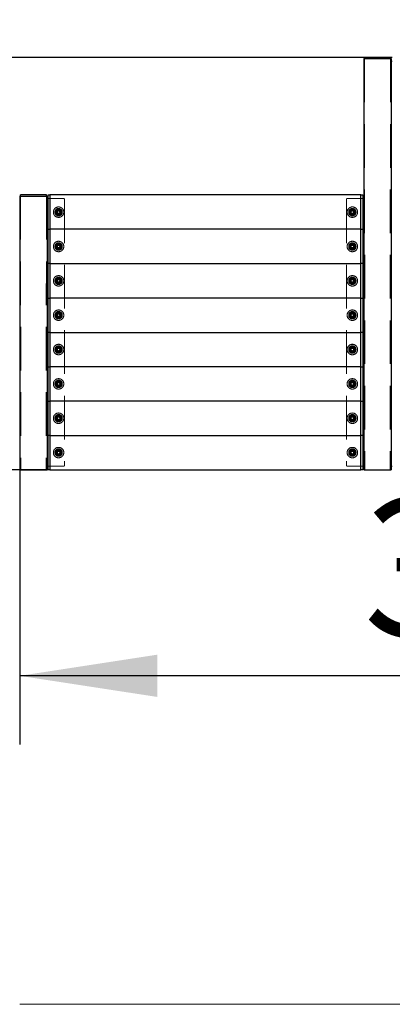
# Model space of a CAD drawing. Units: millimetres. Extents: x -1372 to 5471, y -1897 to 4850.
# Drawn here: x 971 to 2054, y 1983 to 4850 of the extents above; entities that cross this region are included whole.
import ezdxf

# ---------------------------------------------------------------- set-up
doc = ezdxf.new("R2010")
doc.units = ezdxf.units.MM
doc.header["$LTSCALE"] = 100
doc.linetypes.add('HIDDEN', pattern=[1.905, 1.27, -0.635])
doc.layers.add('THICK_LINE', color=7, linetype='Continuous', lineweight=25)
doc.styles.add('SLDTEXTSTYLE0', font='TXT', dxfattribs={"width": 0.605})
doc.dimstyles.new('SLDDIMSTYLE0', dxfattribs={"dimtxt": 400, "dimasz": 400, "dimexe": 0, "dimexo": 0.0625, "dimgap": 100, "dimtad": 2, "dimdec": 1, "dimrnd": 1e-09, "dimzin": 12, "dimdsep": 46, "dimtxsty": 'SLDTEXTSTYLE0', "dimsah": 1, "dimcen": 0.09, "dimadec": 0, "dimazin": 3, "dimtfac": 1, "dimtofl": 0, "dimtmove": 0, "dimatfit": 3, "dimfxl": 0, "dimfrac": 2, "dimtolj": 1, "dimtzin": 12, "dimarcsym": 0})

# ---------------------------------------------------------------- blocks, each defined once
blk = doc.blocks.new('_D')
at = {"layer": 'THICK_LINE'}
for p, q in [((970.5, 3539.4), (970.5, 2739.4)), ((3970.5, 3539.4), (3970.5, 2739.4)), ((3970.5, 2939.4), (970.5, 2939.4))]:
    blk.add_line(p, q, dxfattribs=at)
for points in [[(970.5, 2939.4), (1370.5, 2877.9), (1370.5, 3001)], [(3970.5, 2939.4), (3570.5, 3001), (3570.5, 2877.9)]]:
    blk.add_solid(points, dxfattribs=at)
at = {"layer": 'THICK_LINE', "insert": (1969.4, 3455.1), "char_height": 400, "attachment_point": 1, "style": 'SLDTEXTSTYLE0'}
blk.add_mtext('3000', dxfattribs=at)
blk = doc.blocks.new('_D_1')
at = {"layer": 'THICK_LINE'}
for p, q in [((2053.5, 4739.4), (524.9, 4739.4)), ((724.9, 4739.4), (724.9, 3539.4)), ((1058.5, 3539.4), (524.9, 3539.4))]:
    blk.add_line(p, q, dxfattribs=at)
for points in [[(724.9, 4739.4), (663.3, 4339.4), (786.4, 4339.4)], [(724.9, 3539.4), (786.4, 3939.4), (663.3, 3939.4)]]:
    blk.add_solid(points, dxfattribs=at)
at = {"layer": 'THICK_LINE', "insert": (209.3, 3638.3), "char_height": 400, "attachment_point": 1, "rotation": 90, "style": 'SLDTEXTSTYLE0'}
blk.add_mtext('1200', dxfattribs=at)

msp = doc.modelspace()

# ---------------------------------------------------------------- linework, layer by layer
at = {"color": 7, "linetype": 'Continuous', "lineweight": 25}
for p, q in [((1970.54, 4736.44), (2050.54, 4736.44)), ((1970.54, 4736.44), (1970.54, 3539.44)), ((1973.04, 4736.44), (1973.04, 4739.44)), ((2048.04, 4739.44), (1973.04, 4739.44)), ((2048.04, 4736.44), (2048.04, 4739.44)), ((2050.54, 4736.44), (2050.54, 3539.44)), ((2050.54, 4729.44), (2053.54, 4729.44)), ((970.54, 4336.44), (970.54, 3539.44)), ((970.54, 4336.44), (1050.54, 4336.44)), ((1048.04, 4339.44), (973.04, 4339.44)), ((973.04, 4336.44), (973.04, 4339.44)), ((1048.04, 4336.44), (1048.04, 4339.44)), ((1050.54, 4336.44), (1050.54, 3539.44)), ((1050.54, 4329.44), (1053.54, 4329.44)), ((1053.54, 4239.44), (1053.54, 4339.44)), ((1053.54, 4339.44), (1058.54, 4339.44)), ((1058.54, 4339.44), (1058.54, 4239.44)), ((1962.54, 4339.44), (1058.54, 4339.44)), ((1962.54, 4239.44), (1962.54, 4339.44)), ((1962.54, 4339.44), (1967.54, 4339.44)), ((1967.54, 4339.44), (1967.54, 4239.44)), ((1967.54, 4329.44), (1970.54, 4329.44)), ((1053.54, 4139.44), (1053.54, 4239.44)), ((1053.54, 4239.44), (1058.54, 4239.44)), ((1058.54, 4239.44), (1058.54, 4139.44)), ((1962.54, 4239.44), (1058.54, 4239.44)), ((1962.54, 4139.44), (1962.54, 4239.44)), ((1962.54, 4239.44), (1967.54, 4239.44)), ((1967.54, 4239.44), (1967.54, 4139.44)), ((1058.54, 4139.44), (1053.54, 4139.44)), ((1053.54, 4039.44), (1053.54, 4139.44)), ((1058.54, 4139.44), (1962.54, 4139.44)), ((1058.54, 4139.44), (1058.54, 4039.44)), ((1967.54, 4139.44), (1962.54, 4139.44)), ((1962.54, 4039.44), (1962.54, 4139.44)), ((1967.54, 4139.44), (1967.54, 4039.44)), ((1053.54, 3939.44), (1053.54, 4039.44)), ((1053.54, 4039.44), (1058.54, 4039.44)), ((1058.54, 4039.44), (1058.54, 3939.44)), ((1962.54, 4039.44), (1058.54, 4039.44)), ((1962.54, 3939.44), (1962.54, 4039.44)), ((1962.54, 4039.44), (1967.54, 4039.44)), ((1967.54, 4039.44), (1967.54, 3939.44)), ((1058.54, 3939.44), (1053.54, 3939.44)), ((1053.54, 3839.44), (1053.54, 3939.44)), ((1058.54, 3939.44), (1962.54, 3939.44)), ((1058.54, 3939.44), (1058.54, 3839.44)), ((1967.54, 3939.44), (1962.54, 3939.44)), ((1962.54, 3839.44), (1962.54, 3939.44)), ((1967.54, 3939.44), (1967.54, 3839.44)), ((1053.54, 3739.44), (1053.54, 3839.44)), ((1053.54, 3839.44), (1058.54, 3839.44)), ((1058.54, 3839.44), (1058.54, 3739.44)), ((1962.54, 3839.44), (1058.54, 3839.44)), ((1962.54, 3739.44), (1962.54, 3839.44)), ((1962.54, 3839.44), (1967.54, 3839.44)), ((1967.54, 3839.44), (1967.54, 3739.44)), ((1053.54, 3639.44), (1053.54, 3739.44)), ((1053.54, 3739.44), (1058.54, 3739.44)), ((1058.54, 3739.44), (1058.54, 3639.44)), ((1962.54, 3739.44), (1058.54, 3739.44)), ((1962.54, 3639.44), (1962.54, 3739.44)), ((1962.54, 3739.44), (1967.54, 3739.44)), ((1967.54, 3739.44), (1967.54, 3639.44)), ((1058.54, 3639.44), (1053.54, 3639.44)), ((1053.54, 3539.44), (1053.54, 3639.44)), ((1058.54, 3639.44), (1962.54, 3639.44)), ((1058.54, 3639.44), (1058.54, 3539.44)), ((1967.54, 3639.44), (1962.54, 3639.44)), ((1962.54, 3539.44), (1962.54, 3639.44)), ((1967.54, 3639.44), (1967.54, 3539.44)), ((970.54, 3539.44), (1050.54, 3539.44)), ((1050.54, 3549.44), (1053.54, 3549.44)), ((1058.54, 3539.44), (1053.54, 3539.44)), ((1058.54, 3539.44), (1962.54, 3539.44)), ((1967.54, 3539.44), (1962.54, 3539.44)), ((1967.54, 3549.44), (1970.54, 3549.44)), ((1970.54, 3539.44), (2050.54, 3539.44)), ((2050.54, 3549.44), (2053.54, 3549.44))]:
    msp.add_line(p, q, dxfattribs=at)
at = {"color": 7, "linetype": 'HIDDEN', "lineweight": 18}
for p, q in [((1973.04, 4736.44), (1973.54, 3539.44)), ((2048.04, 4736.44), (2047.54, 3539.44)), ((973.04, 4336.44), (973.54, 3539.44)), ((1048.04, 4336.44), (1047.54, 3539.44)), ((1053.54, 4329.44), (1097.54, 4329.44)), ((1058.54, 4239.44), (1058.54, 4339.44)), ((1923.54, 4329.44), (1967.54, 4329.44)), ((1962.54, 4339.44), (1962.54, 4239.44)), ((1100.54, 4326.44), (1100.54, 3552.44)), ((1920.54, 4326.44), (1920.54, 3552.44)), ((1077.04, 4293.2), (1077.04, 4285.69)), ((1083.54, 4295.1), (1077.88, 4289.44)), ((1077.88, 4289.44), (1083.54, 4283.79)), ((1078.47, 4287.26), (1081.1, 4294.39)), ((1085.72, 4284.37), (1078.59, 4287.01)), ((1081.36, 4294.51), (1088.49, 4291.88)), ((1089.19, 4289.44), (1083.54, 4295.1)), ((1083.54, 4283.79), (1089.19, 4289.44)), ((1088.61, 4291.62), (1085.97, 4284.49)), ((1090.04, 4285.69), (1090.04, 4293.2)), ((1931.04, 4293.2), (1931.04, 4285.69)), ((1932.02, 4289.58), (1931.88, 4289.44)), ((1931.88, 4289.44), (1932.02, 4289.3)), ((1932.02, 4289.58), (1937.4, 4294.96)), ((1937.4, 4283.93), (1932.02, 4289.3)), ((1937.54, 4295.1), (1937.4, 4294.96)), ((1937.4, 4283.93), (1937.54, 4283.79)), ((1937.68, 4294.96), (1937.54, 4295.1)), ((1937.54, 4283.79), (1937.68, 4283.93)), ((1937.68, 4294.96), (1943.05, 4289.58)), ((1943.05, 4289.3), (1937.68, 4283.93)), ((1943.19, 4289.44), (1943.05, 4289.58)), ((1943.05, 4289.3), (1943.19, 4289.44)), ((1944.04, 4285.69), (1944.04, 4293.2)), ((1058.54, 4139.44), (1058.54, 4239.44)), ((1962.54, 4239.44), (1962.54, 4139.44)), ((1077.04, 4193.2), (1078.41, 4193.99)), ((1077.04, 4193.2), (1077.04, 4185.69)), ((1083.54, 4195.1), (1077.88, 4189.44)), ((1077.88, 4189.44), (1083.54, 4183.79)), ((1078.47, 4187.26), (1081.1, 4194.39)), ((1085.72, 4184.37), (1078.59, 4187.01)), ((1081.36, 4194.51), (1088.49, 4191.88)), ((1089.19, 4189.44), (1083.54, 4195.1)), ((1083.54, 4183.79), (1089.19, 4189.44)), ((1088.61, 4191.62), (1085.97, 4184.49)), ((1090.04, 4185.69), (1090.04, 4193.2)), ((1931.04, 4193.2), (1931.04, 4185.69)), ((1932.02, 4189.58), (1931.88, 4189.44)), ((1931.88, 4189.44), (1932.02, 4189.3)), ((1932.02, 4189.58), (1937.4, 4194.96)), ((1937.4, 4183.93), (1932.02, 4189.3)), ((1937.54, 4195.1), (1937.4, 4194.96)), ((1937.68, 4194.96), (1937.54, 4195.1)), ((1937.68, 4194.96), (1943.05, 4189.58)), ((1943.05, 4189.3), (1937.68, 4183.93)), ((1943.19, 4189.44), (1943.05, 4189.58)), ((1943.05, 4189.3), (1943.19, 4189.44)), ((1944.04, 4185.69), (1944.04, 4193.2)), ((1937.4, 4183.93), (1937.54, 4183.79)), ((1937.54, 4183.79), (1937.68, 4183.93)), ((1058.54, 4039.44), (1058.54, 4139.44)), ((1962.54, 4139.44), (1962.54, 4039.44)), ((1077.04, 4093.2), (1077.04, 4085.69)), ((1083.54, 4095.1), (1077.88, 4089.44)), ((1077.88, 4089.44), (1083.54, 4083.79)), ((1078.47, 4087.26), (1081.1, 4094.39)), ((1085.72, 4084.37), (1078.59, 4087.01)), ((1081.36, 4094.51), (1088.49, 4091.88)), ((1089.19, 4089.44), (1083.54, 4095.1)), ((1083.54, 4083.79), (1089.19, 4089.44)), ((1088.61, 4091.62), (1085.97, 4084.49)), ((1090.04, 4085.69), (1090.04, 4093.2)), ((1931.04, 4093.2), (1931.04, 4085.69)), ((1932.02, 4089.58), (1931.88, 4089.44)), ((1931.88, 4089.44), (1932.02, 4089.3)), ((1932.02, 4089.58), (1937.4, 4094.96)), ((1937.4, 4083.93), (1932.02, 4089.3)), ((1937.54, 4095.1), (1937.4, 4094.96)), ((1937.4, 4083.93), (1937.54, 4083.79)), ((1937.68, 4094.96), (1937.54, 4095.1)), ((1937.54, 4083.79), (1937.68, 4083.93)), ((1937.68, 4094.96), (1943.05, 4089.58)), ((1943.05, 4089.3), (1937.68, 4083.93)), ((1943.19, 4089.44), (1943.05, 4089.58)), ((1943.05, 4089.3), (1943.19, 4089.44)), ((1944.04, 4085.69), (1944.04, 4093.2)), ((1058.54, 3939.44), (1058.54, 4039.44)), ((1962.54, 4039.44), (1962.54, 3939.44)), ((1077.04, 3993.2), (1077.04, 3985.69)), ((1083.54, 3995.1), (1077.88, 3989.44)), ((1077.88, 3989.44), (1083.54, 3983.79)), ((1078.47, 3987.26), (1081.1, 3994.39)), ((1085.72, 3984.37), (1078.59, 3987.01)), ((1081.36, 3994.51), (1088.49, 3991.88)), ((1089.19, 3989.44), (1083.54, 3995.1)), ((1083.54, 3983.79), (1089.19, 3989.44)), ((1088.61, 3991.62), (1085.97, 3984.49)), ((1090.04, 3985.69), (1090.04, 3993.2)), ((1931.04, 3993.2), (1931.04, 3985.69)), ((1932.02, 3989.58), (1931.88, 3989.44)), ((1931.88, 3989.44), (1932.02, 3989.3)), ((1932.02, 3989.58), (1937.4, 3994.96)), ((1937.4, 3983.93), (1932.02, 3989.3)), ((1937.54, 3995.1), (1937.4, 3994.96)), ((1937.68, 3994.96), (1937.54, 3995.1)), ((1937.68, 3994.96), (1943.05, 3989.58)), ((1943.05, 3989.3), (1937.68, 3983.93)), ((1943.19, 3989.44), (1943.05, 3989.58)), ((1943.05, 3989.3), (1943.19, 3989.44)), ((1944.04, 3985.69), (1944.04, 3993.2)), ((1937.4, 3983.93), (1937.54, 3983.79)), ((1937.54, 3983.79), (1937.68, 3983.93)), ((1058.54, 3839.44), (1058.54, 3939.44)), ((1962.54, 3939.44), (1962.54, 3839.44)), ((1077.04, 3893.2), (1077.04, 3885.69)), ((1083.54, 3895.1), (1077.88, 3889.44)), ((1077.88, 3889.44), (1083.54, 3883.79)), ((1078.47, 3887.26), (1081.1, 3894.39)), ((1085.72, 3884.37), (1078.59, 3887.01)), ((1081.36, 3894.51), (1088.49, 3891.88)), ((1089.19, 3889.44), (1083.54, 3895.1)), ((1083.54, 3883.79), (1089.19, 3889.44)), ((1088.61, 3891.62), (1085.97, 3884.49)), ((1090.04, 3885.69), (1090.04, 3893.2)), ((1931.04, 3893.2), (1931.04, 3885.69)), ((1932.02, 3889.58), (1931.88, 3889.44)), ((1931.88, 3889.44), (1932.02, 3889.3)), ((1932.02, 3889.58), (1937.4, 3894.96)), ((1937.4, 3883.93), (1932.02, 3889.3)), ((1937.54, 3895.1), (1937.4, 3894.96)), ((1937.4, 3883.93), (1937.54, 3883.79)), ((1937.68, 3894.96), (1937.54, 3895.1)), ((1937.54, 3883.79), (1937.68, 3883.93)), ((1937.68, 3894.96), (1943.05, 3889.58)), ((1943.05, 3889.3), (1937.68, 3883.93)), ((1943.19, 3889.44), (1943.05, 3889.58)), ((1943.05, 3889.3), (1943.19, 3889.44)), ((1944.04, 3885.69), (1944.04, 3893.2)), ((1058.54, 3739.44), (1058.54, 3839.44)), ((1962.54, 3839.44), (1962.54, 3739.44)), ((1077.04, 3793.2), (1077.04, 3785.69)), ((1083.54, 3795.1), (1077.88, 3789.44)), ((1077.88, 3789.44), (1083.54, 3783.79)), ((1078.47, 3787.26), (1081.1, 3794.39)), ((1085.72, 3784.37), (1078.59, 3787.01)), ((1081.36, 3794.51), (1088.49, 3791.88)), ((1089.19, 3789.44), (1083.54, 3795.1)), ((1083.54, 3783.79), (1089.19, 3789.44)), ((1088.61, 3791.62), (1085.97, 3784.49)), ((1090.04, 3785.69), (1090.04, 3793.2)), ((1931.04, 3793.2), (1931.04, 3785.69)), ((1932.02, 3789.58), (1931.88, 3789.44)), ((1931.88, 3789.44), (1932.02, 3789.3)), ((1932.02, 3789.58), (1937.4, 3794.96)), ((1937.4, 3783.93), (1932.02, 3789.3)), ((1937.54, 3795.1), (1937.4, 3794.96)), ((1937.68, 3794.96), (1937.54, 3795.1)), ((1937.68, 3794.96), (1943.05, 3789.58)), ((1943.05, 3789.3), (1937.68, 3783.93)), ((1943.19, 3789.44), (1943.05, 3789.58)), ((1943.05, 3789.3), (1943.19, 3789.44)), ((1944.04, 3785.69), (1944.04, 3793.2)), ((1937.4, 3783.93), (1937.54, 3783.79)), ((1937.54, 3783.79), (1937.68, 3783.93)), ((1058.54, 3639.44), (1058.54, 3739.44)), ((1962.54, 3739.44), (1962.54, 3639.44)), ((1077.04, 3693.2), (1077.04, 3685.69)), ((1083.54, 3695.1), (1077.88, 3689.44)), ((1077.88, 3689.44), (1083.54, 3683.79)), ((1078.47, 3687.26), (1081.1, 3694.39)), ((1085.72, 3684.37), (1078.59, 3687.01)), ((1081.36, 3694.51), (1088.49, 3691.88)), ((1089.19, 3689.44), (1083.54, 3695.1)), ((1083.54, 3683.79), (1089.19, 3689.44)), ((1088.61, 3691.62), (1085.97, 3684.49)), ((1090.04, 3685.69), (1090.04, 3693.2)), ((1931.04, 3693.2), (1931.04, 3685.69)), ((1932.02, 3689.58), (1931.88, 3689.44)), ((1931.88, 3689.44), (1932.02, 3689.3)), ((1932.02, 3689.58), (1937.4, 3694.96)), ((1937.4, 3683.93), (1932.02, 3689.3)), ((1937.54, 3695.1), (1937.4, 3694.96)), ((1937.4, 3683.93), (1937.54, 3683.79)), ((1937.68, 3694.96), (1937.54, 3695.1)), ((1937.54, 3683.79), (1937.68, 3683.93)), ((1937.68, 3694.96), (1943.05, 3689.58)), ((1943.05, 3689.3), (1937.68, 3683.93)), ((1943.19, 3689.44), (1943.05, 3689.58)), ((1943.05, 3689.3), (1943.19, 3689.44)), ((1944.04, 3685.69), (1944.04, 3693.2)), ((1058.54, 3539.44), (1058.54, 3639.44)), ((1962.54, 3639.44), (1962.54, 3539.44)), ((1077.04, 3593.2), (1077.04, 3585.69)), ((1083.54, 3595.1), (1077.88, 3589.44)), ((1077.88, 3589.44), (1083.54, 3583.79)), ((1078.47, 3587.26), (1081.1, 3594.39)), ((1085.72, 3584.37), (1078.59, 3587.01)), ((1081.36, 3594.51), (1088.49, 3591.88)), ((1089.19, 3589.44), (1083.54, 3595.1)), ((1083.54, 3583.79), (1089.19, 3589.44)), ((1088.61, 3591.62), (1085.97, 3584.49)), ((1090.04, 3585.69), (1090.04, 3593.2)), ((1931.04, 3593.2), (1931.04, 3585.69)), ((1932.02, 3589.58), (1931.88, 3589.44)), ((1931.88, 3589.44), (1932.02, 3589.3)), ((1932.02, 3589.58), (1937.4, 3594.96)), ((1937.4, 3583.93), (1932.02, 3589.3)), ((1937.54, 3595.1), (1937.4, 3594.96)), ((1937.4, 3583.93), (1937.54, 3583.79)), ((1937.68, 3594.96), (1937.54, 3595.1)), ((1937.54, 3583.79), (1937.68, 3583.93)), ((1937.68, 3594.96), (1943.05, 3589.58)), ((1943.05, 3589.3), (1937.68, 3583.93)), ((1943.19, 3589.44), (1943.05, 3589.58)), ((1943.05, 3589.3), (1943.19, 3589.44)), ((1944.04, 3585.69), (1944.04, 3593.2)), ((1053.54, 3549.44), (1097.54, 3549.44)), ((1923.54, 3549.44), (1967.54, 3549.44))]:
    msp.add_line(p, q, dxfattribs=at)
at = {"color": 7, "linetype": 'HIDDEN', "lineweight": 18, "flags": 128}
for points in [[(1083.54, 4296.95), (1081.83, 4295.97), (1080.06, 4294.94), (1077.04, 4293.2)], [(1077.04, 4285.69), (1078.74, 4284.71), (1080.52, 4283.68), (1083.54, 4281.94)], [(1090.04, 4293.2), (1088.33, 4294.18), (1086.56, 4295.21), (1083.54, 4296.95)], [(1083.54, 4281.94), (1085.24, 4282.92), (1087.02, 4283.95), (1090.04, 4285.69)], [(1087.29, 4288.06), (1087.36, 4288.26), (1087.54, 4289.44)], [(1937.54, 4296.95), (1935.83, 4295.97), (1934.06, 4294.94), (1931.04, 4293.2)], [(1931.04, 4285.69), (1932.74, 4284.71), (1934.52, 4283.68), (1937.54, 4281.94)], [(1944.04, 4293.2), (1942.33, 4294.18), (1940.56, 4295.21), (1937.54, 4296.95)], [(1937.54, 4281.94), (1939.24, 4282.92), (1941.02, 4283.95), (1944.04, 4285.69)], [(1083.54, 4196.95), (1081.83, 4195.97), (1080.06, 4194.94), (1077.04, 4193.2)], [(1077.04, 4185.69), (1078.74, 4184.71), (1080.52, 4183.68), (1083.54, 4181.94)], [(1078.41, 4193.99), (1080.52, 4195.21), (1083.54, 4196.95)], [(1090.04, 4193.2), (1088.33, 4194.18), (1086.56, 4195.21), (1083.54, 4196.95)], [(1083.54, 4196.95), (1085.24, 4195.97), (1087.02, 4194.94)], [(1083.54, 4181.94), (1085.24, 4182.92), (1087.02, 4183.95), (1090.04, 4185.69)], [(1087.29, 4188.06), (1087.36, 4188.26), (1087.54, 4189.44)], [(1937.54, 4196.95), (1935.83, 4195.97), (1934.06, 4194.94), (1931.04, 4193.2)], [(1931.04, 4185.69), (1932.74, 4184.71), (1934.52, 4183.68), (1937.54, 4181.94)], [(1944.04, 4193.2), (1942.33, 4194.18), (1940.56, 4195.21), (1937.54, 4196.95)], [(1937.54, 4181.94), (1939.24, 4182.92), (1941.02, 4183.95), (1944.04, 4185.69)], [(1083.54, 4096.95), (1081.83, 4095.97), (1080.06, 4094.94), (1077.04, 4093.2)], [(1077.04, 4085.69), (1078.74, 4084.71), (1080.52, 4083.68), (1083.54, 4081.94)], [(1090.04, 4093.2), (1088.33, 4094.18), (1086.56, 4095.21), (1083.54, 4096.95)], [(1083.54, 4081.94), (1085.24, 4082.92), (1087.02, 4083.95), (1090.04, 4085.69)], [(1087.29, 4088.06), (1087.36, 4088.26), (1087.54, 4089.44)], [(1937.54, 4096.95), (1935.83, 4095.97), (1934.06, 4094.94), (1931.04, 4093.2)], [(1931.04, 4085.69), (1932.74, 4084.71), (1934.52, 4083.68), (1937.54, 4081.94)], [(1944.04, 4093.2), (1942.33, 4094.18), (1940.56, 4095.21), (1937.54, 4096.95)], [(1937.54, 4081.94), (1939.24, 4082.92), (1941.02, 4083.95), (1944.04, 4085.69)], [(1083.54, 3996.95), (1081.83, 3995.97), (1080.06, 3994.94), (1077.04, 3993.2)], [(1077.04, 3985.69), (1078.74, 3984.71), (1080.52, 3983.68), (1083.54, 3981.94)], [(1090.04, 3993.2), (1088.33, 3994.18), (1086.56, 3995.21), (1083.54, 3996.95)], [(1083.54, 3981.94), (1085.24, 3982.92), (1087.02, 3983.95), (1090.04, 3985.69)], [(1087.29, 3988.06), (1087.36, 3988.26), (1087.54, 3989.44)], [(1937.54, 3996.95), (1935.83, 3995.97), (1934.06, 3994.94), (1931.04, 3993.2)], [(1931.04, 3985.69), (1932.74, 3984.71), (1934.52, 3983.68), (1937.54, 3981.94)], [(1944.04, 3993.2), (1942.33, 3994.18), (1940.56, 3995.21), (1937.54, 3996.95)], [(1937.54, 3981.94), (1939.24, 3982.92), (1941.02, 3983.95), (1944.04, 3985.69)], [(1083.54, 3896.95), (1081.83, 3895.97), (1080.06, 3894.94), (1077.04, 3893.2)], [(1077.04, 3885.69), (1078.74, 3884.71), (1080.52, 3883.68), (1083.54, 3881.94)], [(1090.04, 3893.2), (1088.33, 3894.18), (1086.56, 3895.21), (1083.54, 3896.95)], [(1083.54, 3881.94), (1085.24, 3882.92), (1087.02, 3883.95), (1090.04, 3885.69)], [(1087.29, 3888.06), (1087.36, 3888.26), (1087.54, 3889.44)], [(1937.54, 3896.95), (1935.83, 3895.97), (1934.06, 3894.94), (1931.04, 3893.2)], [(1931.04, 3885.69), (1932.74, 3884.71), (1934.52, 3883.68), (1937.54, 3881.94)], [(1944.04, 3893.2), (1942.33, 3894.18), (1940.56, 3895.21), (1937.54, 3896.95)], [(1937.54, 3896.95), (1939.24, 3895.97), (1941.02, 3894.94)], [(1937.54, 3881.94), (1939.24, 3882.92), (1941.02, 3883.95), (1944.04, 3885.69)], [(1083.54, 3796.95), (1081.83, 3795.97), (1080.06, 3794.94), (1077.04, 3793.2)], [(1077.04, 3785.69), (1078.74, 3784.71), (1080.52, 3783.68), (1083.54, 3781.94)], [(1090.04, 3793.2), (1088.33, 3794.18), (1086.56, 3795.21), (1083.54, 3796.95)], [(1083.54, 3781.94), (1085.24, 3782.92), (1087.02, 3783.95), (1090.04, 3785.69)], [(1087.29, 3788.06), (1087.36, 3788.26), (1087.54, 3789.44)], [(1937.54, 3796.95), (1935.83, 3795.97), (1934.06, 3794.94), (1931.04, 3793.2)], [(1931.04, 3785.69), (1932.74, 3784.71), (1934.52, 3783.68), (1937.54, 3781.94)], [(1944.04, 3793.2), (1942.33, 3794.18), (1940.56, 3795.21), (1937.54, 3796.95)], [(1937.54, 3781.94), (1939.24, 3782.92), (1941.02, 3783.95), (1944.04, 3785.69)], [(1083.54, 3696.95), (1081.83, 3695.97), (1080.06, 3694.94), (1077.04, 3693.2)], [(1077.04, 3685.69), (1078.74, 3684.71), (1080.52, 3683.68), (1083.54, 3681.94)], [(1090.04, 3693.2), (1088.33, 3694.18), (1086.56, 3695.21), (1083.54, 3696.95)], [(1083.54, 3681.94), (1085.24, 3682.92), (1087.02, 3683.95), (1090.04, 3685.69)], [(1087.29, 3688.06), (1087.36, 3688.26), (1087.54, 3689.44)], [(1937.54, 3696.95), (1935.83, 3695.97), (1934.06, 3694.94), (1931.04, 3693.2)], [(1931.04, 3685.69), (1932.74, 3684.71), (1934.52, 3683.68), (1937.54, 3681.94)], [(1944.04, 3693.2), (1942.33, 3694.18), (1940.56, 3695.21), (1937.54, 3696.95)], [(1937.54, 3681.94), (1939.24, 3682.92), (1941.02, 3683.95), (1944.04, 3685.69)], [(1083.54, 3596.95), (1081.83, 3595.97), (1080.06, 3594.94), (1077.04, 3593.2)], [(1077.04, 3585.69), (1078.74, 3584.71), (1080.52, 3583.68), (1083.54, 3581.94)], [(1090.04, 3593.2), (1088.33, 3594.18), (1086.56, 3595.21), (1083.54, 3596.95)], [(1083.54, 3581.94), (1085.24, 3582.92), (1087.02, 3583.95), (1090.04, 3585.69)], [(1087.29, 3588.06), (1087.36, 3588.26), (1087.54, 3589.44)], [(1937.54, 3596.95), (1935.83, 3595.97), (1934.06, 3594.94), (1931.04, 3593.2)], [(1931.04, 3585.69), (1932.74, 3584.71), (1934.52, 3583.68), (1937.54, 3581.94)], [(1944.04, 3593.2), (1942.33, 3594.18), (1940.56, 3595.21), (1937.54, 3596.95)], [(1937.54, 3581.94), (1939.24, 3582.92), (1941.02, 3583.95), (1944.04, 3585.69)]]:
    msp.add_lwpolyline(points, dxfattribs=at)
at = {"color": 7, "linetype": 'HIDDEN', "lineweight": 18}
for centre, radius in [((1083.54, 4289.44), 15.21), ((1083.54, 4289.44), 15.19), ((1083.54, 4289.44), 15.17), ((1937.54, 4289.44), 15.21), ((1937.54, 4289.44), 15.19), ((1937.54, 4289.44), 15.17), ((1083.54, 4289.44), 10.75), ((1083.54, 4289.44), 10.6), ((1083.54, 4289.44), 10.5), ((1083.54, 4289.44), 10), ((1083.54, 4289.44), 8.6), ((1083.54, 4289.44), 6.11), ((1083.54, 4289.44), 6), ((1083.54, 4289.44), 5.25), ((1083.54, 4289.44), 4.5), ((1083.54, 4289.44), 3.5), ((1937.54, 4289.44), 10.75), ((1937.54, 4289.44), 10.6), ((1937.54, 4289.44), 10.5), ((1937.54, 4289.44), 10), ((1937.54, 4289.44), 8.6), ((1937.54, 4289.44), 6.11), ((1937.54, 4289.44), 6), ((1937.54, 4289.44), 5.25), ((1937.54, 4289.44), 4.5), ((1937.54, 4289.44), 3.5), ((1083.54, 4189.44), 15.21), ((1083.54, 4189.44), 15.19), ((1083.54, 4189.44), 15.17), ((1083.54, 4189.44), 10.75), ((1083.54, 4189.44), 10.6), ((1083.54, 4189.44), 10.5), ((1083.54, 4189.44), 10), ((1083.54, 4189.44), 8.6), ((1083.54, 4189.44), 6.11), ((1083.54, 4189.44), 6), ((1083.54, 4189.44), 5.25), ((1083.54, 4189.44), 4.5), ((1083.54, 4189.44), 3.5), ((1937.54, 4189.44), 15.21), ((1937.54, 4189.44), 15.19), ((1937.54, 4189.44), 15.17), ((1937.54, 4189.44), 10.75), ((1937.54, 4189.44), 10.6), ((1937.54, 4189.44), 10.5), ((1937.54, 4189.44), 10), ((1937.54, 4189.44), 8.6), ((1937.54, 4189.44), 6.11), ((1937.54, 4189.44), 6), ((1937.54, 4189.44), 5.25), ((1937.54, 4189.44), 4.5), ((1937.54, 4189.44), 3.5), ((1083.54, 4089.44), 15.21), ((1083.54, 4089.44), 15.19), ((1083.54, 4089.44), 15.17), ((1083.54, 4089.44), 10.75), ((1083.54, 4089.44), 10.6), ((1083.54, 4089.44), 10.5), ((1937.54, 4089.44), 15.21), ((1937.54, 4089.44), 15.19), ((1937.54, 4089.44), 15.17), ((1937.54, 4089.44), 10.75), ((1937.54, 4089.44), 10.6), ((1937.54, 4089.44), 10.5), ((1083.54, 4089.44), 10), ((1083.54, 4089.44), 8.6), ((1083.54, 4089.44), 6.11), ((1083.54, 4089.44), 6), ((1083.54, 4089.44), 5.25), ((1083.54, 4089.44), 4.5), ((1083.54, 4089.44), 3.5), ((1937.54, 4089.44), 10), ((1937.54, 4089.44), 8.6), ((1937.54, 4089.44), 6.11), ((1937.54, 4089.44), 6), ((1937.54, 4089.44), 5.25), ((1937.54, 4089.44), 4.5), ((1937.54, 4089.44), 3.5), ((1083.54, 3989.44), 15.21), ((1083.54, 3989.44), 15.19), ((1083.54, 3989.44), 15.17), ((1083.54, 3989.44), 10.75), ((1083.54, 3989.44), 10.6), ((1083.54, 3989.44), 10.5), ((1083.54, 3989.44), 10), ((1083.54, 3989.44), 8.6), ((1083.54, 3989.44), 6.11), ((1083.54, 3989.44), 6), ((1083.54, 3989.44), 5.25), ((1083.54, 3989.44), 4.5), ((1083.54, 3989.44), 3.5), ((1937.54, 3989.44), 15.21), ((1937.54, 3989.44), 15.19), ((1937.54, 3989.44), 15.17), ((1937.54, 3989.44), 10.75), ((1937.54, 3989.44), 10.6), ((1937.54, 3989.44), 10.5), ((1937.54, 3989.44), 10), ((1937.54, 3989.44), 8.6), ((1937.54, 3989.44), 6.11), ((1937.54, 3989.44), 6), ((1937.54, 3989.44), 5.25), ((1937.54, 3989.44), 4.5), ((1937.54, 3989.44), 3.5), ((1083.54, 3889.44), 15.21), ((1083.54, 3889.44), 15.19), ((1083.54, 3889.44), 15.17), ((1083.54, 3889.44), 10.75), ((1083.54, 3889.44), 10.6), ((1083.54, 3889.44), 10.5), ((1083.54, 3889.44), 10), ((1937.54, 3889.44), 15.21), ((1937.54, 3889.44), 15.19), ((1937.54, 3889.44), 15.17), ((1937.54, 3889.44), 10.75), ((1937.54, 3889.44), 10.6), ((1937.54, 3889.44), 10.5), ((1937.54, 3889.44), 10), ((1083.54, 3889.44), 8.6), ((1083.54, 3889.44), 6.11), ((1083.54, 3889.44), 6), ((1083.54, 3889.44), 5.25), ((1083.54, 3889.44), 4.5), ((1083.54, 3889.44), 3.5), ((1937.54, 3889.44), 8.6), ((1937.54, 3889.44), 6.11), ((1937.54, 3889.44), 6), ((1937.54, 3889.44), 5.25), ((1937.54, 3889.44), 4.5), ((1937.54, 3889.44), 3.5), ((1083.54, 3789.44), 15.21), ((1083.54, 3789.44), 15.19), ((1083.54, 3789.44), 15.17), ((1083.54, 3789.44), 10.75), ((1083.54, 3789.44), 10.6), ((1083.54, 3789.44), 10.5), ((1083.54, 3789.44), 10), ((1083.54, 3789.44), 8.6), ((1083.54, 3789.44), 6.11), ((1083.54, 3789.44), 6), ((1083.54, 3789.44), 5.25), ((1083.54, 3789.44), 4.5), ((1083.54, 3789.44), 3.5), ((1937.54, 3789.44), 15.21), ((1937.54, 3789.44), 15.19), ((1937.54, 3789.44), 15.17), ((1937.54, 3789.44), 10.75), ((1937.54, 3789.44), 10.6), ((1937.54, 3789.44), 10.5), ((1937.54, 3789.44), 10), ((1937.54, 3789.44), 8.6), ((1937.54, 3789.44), 6.11), ((1937.54, 3789.44), 6), ((1937.54, 3789.44), 5.25), ((1937.54, 3789.44), 4.5), ((1937.54, 3789.44), 3.5), ((1083.54, 3689.44), 15.21), ((1083.54, 3689.44), 15.19), ((1083.54, 3689.44), 15.17), ((1083.54, 3689.44), 10.75), ((1083.54, 3689.44), 10.6), ((1083.54, 3689.44), 10.5), ((1083.54, 3689.44), 10), ((1937.54, 3689.44), 15.21), ((1937.54, 3689.44), 15.19), ((1937.54, 3689.44), 15.17), ((1937.54, 3689.44), 10.75), ((1937.54, 3689.44), 10.6), ((1937.54, 3689.44), 10.5), ((1937.54, 3689.44), 10), ((1083.54, 3689.44), 8.6), ((1083.54, 3689.44), 6.11), ((1083.54, 3689.44), 6), ((1083.54, 3689.44), 5.25), ((1083.54, 3689.44), 4.5), ((1083.54, 3689.44), 3.5), ((1937.54, 3689.44), 8.6), ((1937.54, 3689.44), 6.11), ((1937.54, 3689.44), 6), ((1937.54, 3689.44), 5.25), ((1937.54, 3689.44), 4.5), ((1937.54, 3689.44), 3.5), ((1083.54, 3589.44), 15.21), ((1083.54, 3589.44), 15.19), ((1083.54, 3589.44), 15.17), ((1083.54, 3589.44), 10.75), ((1083.54, 3589.44), 10.6), ((1083.54, 3589.44), 10.5), ((1083.54, 3589.44), 10), ((1083.54, 3589.44), 8.6), ((1083.54, 3589.44), 6.11), ((1083.54, 3589.44), 6), ((1083.54, 3589.44), 5.25), ((1083.54, 3589.44), 4.5), ((1083.54, 3589.44), 3.5), ((1937.54, 3589.44), 15.21), ((1937.54, 3589.44), 15.19), ((1937.54, 3589.44), 15.17), ((1937.54, 3589.44), 10.75), ((1937.54, 3589.44), 10.6), ((1937.54, 3589.44), 10.5), ((1937.54, 3589.44), 10), ((1937.54, 3589.44), 8.6), ((1937.54, 3589.44), 6.11), ((1937.54, 3589.44), 6), ((1937.54, 3589.44), 5.25), ((1937.54, 3589.44), 4.5), ((1937.54, 3589.44), 3.5)]:
    msp.add_circle(centre, radius, dxfattribs=at)
at = {"color": 7, "linetype": 'Continuous', "lineweight": 25}
for centre in [(1083.54, 4289.44), (1937.54, 4289.44), (1083.54, 4189.44), (1937.54, 4189.44), (1083.54, 4089.44), (1937.54, 4089.44), (1083.54, 3989.44), (1937.54, 3989.44), (1083.54, 3889.44), (1937.54, 3889.44), (1083.54, 3789.44), (1937.54, 3789.44), (1083.54, 3689.44), (1937.54, 3689.44), (1083.54, 3589.44), (1937.54, 3589.44)]:
    msp.add_circle(centre, 9, dxfattribs=at)
at = {"color": 7, "linetype": 'HIDDEN', "lineweight": 18}
for centre, radius, start, end in [((1097.54, 4326.44), 3, 0, 90), ((1923.54, 4326.44), 3, 90, 180), ((1078.66, 4287.19), 0.2, 159.7514, 249.7514), ((1083.54, 4289.44), 4, 159.7514, 249.7514), ((1083.54, 4289.44), 4, 69.7514, 159.7514), ((1081.29, 4294.32), 0.2, 69.7514, 159.7514), ((1083.54, 4289.44), 4, 249.7514, 339.7514), ((1083.54, 4289.44), 4, 339.7514, 69.7514), ((1083.54, 4289.44), 4, 359.99982, 69.75173), ((1085.79, 4284.56), 0.2, 249.74866, 339.75498), ((1088.42, 4291.69), 0.2, 339.75462, 69.7506), ((1932.16, 4289.44), 0.2, 134.988, 225.01195), ((1937.54, 4289.44), 4, 135, 225), ((1937.54, 4289.44), 4, 45, 135), ((1937.54, 4289.44), 4, 225, 315), ((1937.54, 4294.82), 0.2, 45.00064, 135.00031), ((1937.54, 4284.07), 0.2, 225.00957, 315.00837), ((1937.54, 4289.44), 4, 315, 45), ((1937.54, 4289.44), 4, 0, 45), ((1937.54, 4289.44), 4, 315, 360), ((1942.91, 4289.44), 0.2, 315.00409, 44.99673), ((1078.66, 4187.19), 0.2, 159.7514, 249.7514), ((1083.54, 4189.44), 4, 159.7514, 249.7514), ((1083.54, 4189.44), 4, 69.7514, 159.7514), ((1081.29, 4194.32), 0.2, 69.7514, 159.7514), ((1083.54, 4189.44), 4, 249.7514, 339.7514), ((1083.54, 4189.44), 4, 339.7514, 69.7514), ((1083.54, 4189.44), 4, 359.99947, 69.75173), ((1088.42, 4191.69), 0.2, 339.74821, 69.75297), ((1932.16, 4189.44), 0.2, 134.99284, 225.00712), ((1937.54, 4189.44), 4, 135, 225), ((1937.54, 4189.44), 4, 45, 135), ((1937.54, 4189.44), 4, 225, 315), ((1937.54, 4194.82), 0.2, 44.99581, 134.99548), ((1937.54, 4189.44), 4, 315, 45), ((1937.54, 4189.44), 4, 360, 45), ((1937.54, 4189.44), 4, 315, 0), ((1942.91, 4189.44), 0.2, 314.99926, 45.00156), ((1085.79, 4184.56), 0.2, 249.75102, 339.76139), ((1937.54, 4184.07), 0.2, 224.99025, 314.98905), ((1078.66, 4087.19), 0.2, 159.7514, 249.7514), ((1083.54, 4089.44), 4, 159.7514, 249.7514), ((1083.54, 4089.44), 4, 69.7514, 159.7514), ((1081.29, 4094.32), 0.2, 69.7514, 159.7514), ((1083.54, 4089.44), 4, 249.7514, 339.7514), ((1083.54, 4089.44), 4, 339.7514, 69.7514), ((1083.54, 4089.44), 4, 0.00084, 69.75173), ((1085.79, 4084.56), 0.2, 249.75339, 339.7678), ((1088.42, 4091.69), 0.2, 339.7418, 69.75533), ((1932.16, 4089.44), 0.2, 134.99767, 225.00229), ((1937.54, 4089.44), 4, 135, 225), ((1937.54, 4089.44), 4, 45, 135), ((1937.54, 4089.44), 4, 225, 315), ((1937.54, 4094.82), 0.2, 44.99098, 134.99065), ((1937.54, 4084.07), 0.2, 224.99508, 314.99388), ((1937.54, 4089.44), 4, 315, 45), ((1937.54, 4089.44), 4, 360, 45), ((1937.54, 4089.44), 4, 315, 0), ((1942.91, 4089.44), 0.2, 314.99443, 45.00639), ((1078.66, 3987.19), 0.2, 159.7514, 249.7514), ((1083.54, 3989.44), 4, 159.7514, 249.7514), ((1083.54, 3989.44), 4, 69.7514, 159.7514), ((1081.29, 3994.32), 0.2, 69.7514, 159.7514), ((1083.54, 3989.44), 4, 249.7514, 339.7514), ((1083.54, 3989.44), 4, 339.7514, 69.7514), ((1083.54, 3989.44), 4, 0.0005, 69.75173), ((1088.42, 3991.69), 0.2, 339.75141, 69.75178), ((1932.16, 3989.44), 0.2, 135.0025, 224.99746), ((1937.54, 3989.44), 4, 135, 225), ((1937.54, 3989.44), 4, 45, 135), ((1937.54, 3989.44), 4, 225, 315), ((1937.54, 3994.82), 0.2, 44.99822, 134.99789), ((1937.54, 3989.44), 4, 315, 45), ((1937.54, 3989.44), 4, 360, 45), ((1937.54, 3989.44), 4, 315, 0), ((1942.91, 3989.44), 0.2, 315.00167, 44.99915), ((1085.79, 3984.56), 0.2, 249.74984, 339.75819), ((1937.54, 3984.07), 0.2, 224.99991, 314.99871), ((1078.66, 3887.19), 0.2, 159.7514, 249.7514), ((1083.54, 3889.44), 4, 159.7514, 249.7514), ((1083.54, 3889.44), 4, 69.7514, 159.7514), ((1081.29, 3894.32), 0.2, 69.7514, 159.7514), ((1083.54, 3889.44), 4, 249.7514, 339.7514), ((1083.54, 3889.44), 4, 339.7514, 69.7514), ((1083.54, 3889.44), 4, 0.00016, 69.75173), ((1085.79, 3884.56), 0.2, 249.7463, 339.74858), ((1088.42, 3891.69), 0.2, 339.745, 69.75415), ((1932.16, 3889.44), 0.2, 134.99525, 225.0047), ((1937.54, 3889.44), 4, 135, 225), ((1937.54, 3889.44), 4, 45, 135), ((1937.54, 3889.44), 4, 225, 315), ((1937.54, 3894.82), 0.2, 45.00547, 135.00514), ((1937.54, 3884.07), 0.2, 225.00474, 315.00354), ((1937.54, 3889.44), 4, 315, 45), ((1937.54, 3889.44), 4, 360, 45), ((1937.54, 3889.44), 4, 315, 0), ((1942.91, 3889.44), 0.2, 314.99684, 45.00398), ((1078.66, 3787.19), 0.2, 159.7514, 249.7514), ((1083.54, 3789.44), 4, 159.7514, 249.7514), ((1083.54, 3789.44), 4, 69.7514, 159.7514), ((1081.29, 3794.32), 0.2, 69.7514, 159.7514), ((1083.54, 3789.44), 4, 249.7514, 339.7514), ((1083.54, 3789.44), 4, 339.7514, 69.7514), ((1083.54, 3789.44), 4, 359.99982, 69.75173), ((1085.79, 3784.56), 0.2, 249.74866, 339.75498), ((1088.42, 3791.69), 0.2, 339.75462, 69.7506), ((1932.16, 3789.44), 0.2, 135.00008, 224.99987), ((1937.54, 3789.44), 4, 135, 225), ((1937.54, 3789.44), 4, 45, 135), ((1937.54, 3789.44), 4, 225, 315), ((1937.54, 3794.82), 0.2, 45.00064, 135.00031), ((1937.54, 3789.44), 4, 315, 45), ((1937.54, 3789.44), 4, 360, 45), ((1937.54, 3789.44), 4, 315, 0), ((1942.91, 3789.44), 0.2, 315.00409, 44.99673), ((1937.54, 3784.07), 0.2, 224.9975, 314.9963), ((1078.66, 3687.19), 0.2, 159.7514, 249.7514), ((1083.54, 3689.44), 4, 159.7514, 249.7514), ((1083.54, 3689.44), 4, 69.7514, 159.7514), ((1081.29, 3694.32), 0.2, 69.7514, 159.7514), ((1083.54, 3689.44), 4, 249.7514, 339.7514), ((1083.54, 3689.44), 4, 339.7514, 69.7514), ((1083.54, 3689.44), 4, 0.00033, 69.75173), ((1085.79, 3684.56), 0.2, 249.74511, 339.74537), ((1088.42, 3691.69), 0.2, 339.74821, 69.75297), ((1932.16, 3689.44), 0.2, 135.00491, 224.99504), ((1937.54, 3689.44), 4, 135, 225), ((1937.54, 3689.44), 4, 45, 135), ((1937.54, 3689.44), 4, 225, 315), ((1937.54, 3694.82), 0.2, 44.99581, 134.99548), ((1937.54, 3684.07), 0.2, 225.00233, 315.00113), ((1937.54, 3689.44), 4, 315, 45), ((1937.54, 3689.44), 4, 360, 45), ((1937.54, 3689.44), 4, 315, 0), ((1942.91, 3689.44), 0.2, 314.99926, 45.00156), ((1078.66, 3587.19), 0.2, 159.7514, 249.7514), ((1083.54, 3589.44), 4, 159.7514, 249.7514), ((1083.54, 3589.44), 4, 69.7514, 159.7514), ((1081.29, 3594.32), 0.2, 69.7514, 159.7514), ((1083.54, 3589.44), 4, 249.7514, 339.7514), ((1083.54, 3589.44), 4, 339.7514, 69.7514), ((1083.54, 3589.44), 4, 359.99999, 69.75173), ((1085.79, 3584.56), 0.2, 249.74748, 339.75178), ((1088.42, 3591.69), 0.2, 339.75782, 69.74942), ((1932.16, 3589.44), 0.2, 134.99767, 225.00229), ((1937.54, 3589.44), 4, 135, 225), ((1937.54, 3589.44), 4, 45, 135), ((1937.54, 3589.44), 4, 225, 315), ((1937.54, 3594.82), 0.2, 45.00305, 135.00272), ((1937.54, 3584.07), 0.2, 224.99508, 314.99388), ((1937.54, 3589.44), 4, 315, 45), ((1937.54, 3589.44), 4, 360, 45), ((1937.54, 3589.44), 4, 315, 0), ((1942.91, 3589.44), 0.2, 314.99443, 45.00639), ((1097.54, 3552.44), 3, 270, 0), ((1923.54, 3552.44), 3, 180.00018, 270.00007)]:
    msp.add_arc(centre, radius, start, end, dxfattribs=at)
at = {"layer": 'THICK_LINE', "lineweight": 18}
msp.add_line((970.54, 1982.99), (3970.54, 1982.99), dxfattribs=at)

# ---------------------------------------------------------------- dimensions: what is measured, and where the dimension line sits
at = {"layer": 'THICK_LINE'}
dim = msp.add_linear_dim(base=(724.88, 3539.44), p1=(2053.54, 4739.44), p2=(1058.54, 3539.44), angle=90, dimstyle='SLDDIMSTYLE0', dxfattribs=at)
dim.commit()
dim.dimension.update_dxf_attribs({"geometry": '_D_1', "text_midpoint": (724.88, 4139.44), "dimtype": 160})
dim = msp.add_linear_dim(base=(970.54, 2939.44), p1=(3970.54, 3539.44), p2=(970.54, 3539.44), dimstyle='SLDDIMSTYLE0', dxfattribs=at)
dim.commit()
dim.dimension.update_dxf_attribs({"geometry": '_D', "text_midpoint": (2470.54, 2939.44), "dimtype": 160})

doc.saveas('drawing.dxf')
